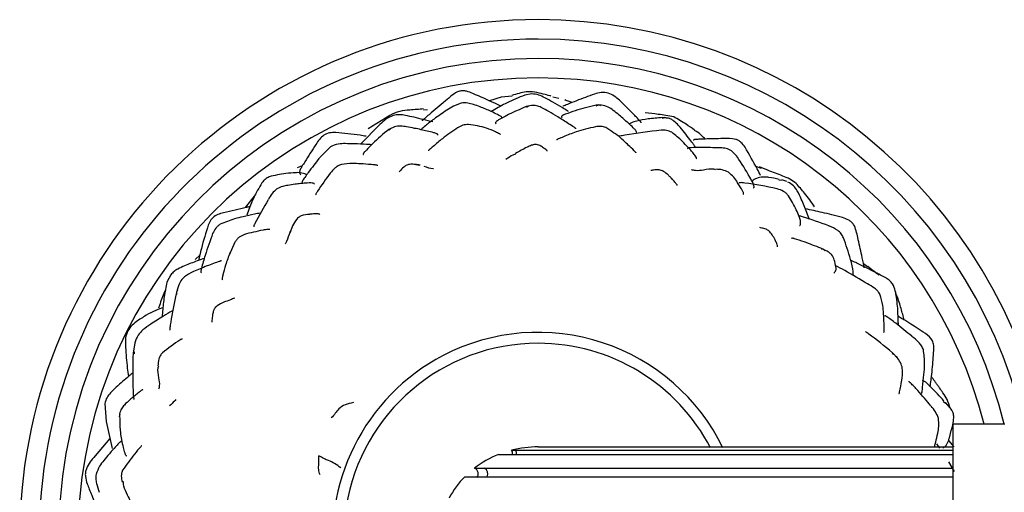
# Model space of a CAD drawing. Units: millimetres. Extents: x 27 to 1850, y 78 to 1983.
# Drawn here: x 1047 to 1123, y 277 to 314 of the extents above; entities that cross this region are included whole.
import ezdxf

# ---------------------------------------------------------------- set-up
doc = ezdxf.new("R2010")
doc.units = ezdxf.units.MM

msp = doc.modelspace()

# ---------------------------------------------------------------- linework, layer by layer
at = {"color": 7, "linetype": 'Continuous', "lineweight": 25}
for p, q in [((1084.527, 307.99), (1083.626, 307.713)), ((1085.37, 308.075), (1084.527, 307.99)), ((1086.89, 308.261), (1086.346, 308.156)), ((1088.983, 307.891), (1088.509, 308.007)), ((1090.001, 307.588), (1089.472, 307.772)), ((1078.854, 307.027), (1078.543, 307.003)), ((1081.446, 307.549), (1080.843, 307.309)), ((1086.858, 307.364), (1086.464, 307.278)), ((1086.486, 307.228), (1086.639, 307.339)), ((1092.263, 307.393), (1091.849, 307.378)), ((1091.862, 307.33), (1092.038, 307.406)), ((1092.23, 307.333), (1092.038, 307.406)), ((1075.929, 306.588), (1074.266, 305.55)), ((1097.379, 306.389), (1096.95, 306.424)), ((1096.956, 306.377), (1097.15, 306.423)), ((1097.369, 306.366), (1097.15, 306.423)), ((1075.179, 305.879), (1073.686, 304.37)), ((1076.291, 305.719), (1075.858, 305.514)), ((1075.899, 305.465), (1076.062, 305.632)), ((1071.361, 304.172), (1070.509, 303.303)), ((1069.188, 302.693), (1068.779, 302.548)), ((1077.937, 302.809), (1078.245, 302.747)), ((1104.609, 302.487), (1104.18, 302.651)), ((1105.166, 302.329), (1104.471, 302.611)), ((1106.566, 301.483), (1106.177, 301.608)), ((1106.162, 301.56), (1105.941, 301.588)), ((1065.582, 300.486), (1064.791, 299.491)), ((1063.988, 296.802), (1063.54, 295.792)), ((1109.545, 296.168), (1109.189, 296.332)), ((1109.228, 296.29), (1109.364, 296.263)), ((1061.31, 295.826), (1060.916, 295.465)), ((1109.531, 296.144), (1109.364, 296.263)), ((1112.799, 294.889), (1112.484, 295.124)), ((1059.046, 294.285), (1058.743, 293.7)), ((1059.543, 293.128), (1059.427, 292.706)), ((1059.569, 293.116), (1059.478, 292.936)), ((1059.478, 292.936), (1059.481, 292.765)), ((1058.172, 291.912), (1058.1, 291.696)), ((1056.256, 289.023), (1056.129, 288.236)), ((1056.225, 288.335), (1056.217, 288.177)), ((1114.697, 288.233), (1114.805, 288.146)), ((1115.131, 287.825), (1114.726, 288.252)), ((1053.943, 284.33), (1054.047, 282.953)), ((1118.664, 284.507), (1118.814, 284.355)), ((1119.174, 284.001), (1118.808, 284.424)), ((1055.111, 283.538), (1055.064, 283.313)), ((1055.09, 283.544), (1055.104, 282.981)), ((1054.047, 282.957), (1054.505, 280.873)), ((1123.382, 282.738), (1119.382, 282.738)), ((1119.382, 282.738), (1119.382, 265.238)), ((1054.339, 281.627), (1053.196, 280.295)), ((1118.367, 280.887), (1118.139, 281.215)), ((1119.473, 280.994), (1119.071, 281.494)), ((1084.327, 280.402), (1084.811, 280.402)), ((1084.811, 280.402), (1119.382, 280.402)), ((1085.328, 280.729), (1085.654, 280.729)), ((1085.654, 280.729), (1119.382, 280.729)), ((1087.382, 280.988), (1087.491, 280.987)), ((1087.491, 280.987), (1119.382, 280.987)), ((1119.516, 279.097), (1119.07, 279.83)), ((1082.474, 279.347), (1083.252, 279.347)), ((1083.252, 279.347), (1119.382, 279.347)), ((1081.727, 278.686), (1082.623, 278.686)), ((1082.623, 278.686), (1119.382, 278.686))]:
    msp.add_line(p, q, dxfattribs=at)
at = {"color": 7, "linetype": 'Continuous', "lineweight": 25, "flags": 128}
msp.add_lwpolyline([(1085.722, 280.402), (1085.719, 280.544), (1085.654, 280.729)], dxfattribs=at)
at = {"color": 7, "linetype": 'Continuous', "lineweight": 25}
for centre, radius, start, end in [((1087.382, 273.988), 40, 90, 348.75815), ((1087.382, 273.988), 40, 11.0653, 90), ((1087.382, 273.988), 38.5, 90, 348.70014), ((1087.382, 273.988), 38.5, 11.20895, 90), ((1087.382, 273.988), 37, 90, 346.32074), ((1087.382, 273.988), 37, 13.67926, 90), ((1087.382, 273.988), 35.5, 90, 345.73075), ((1087.382, 273.988), 35.5, 14.26925, 90), ((1087.382, 273.988), 15.85, 25.87219, 117.53352), ((1087.382, 273.988), 15, 90, 332.57794), ((1087.382, 273.988), 15, 27.45762, 90), ((1087.382, 273.988), 15.85, 117.53352, 334.04385), ((1082.971, 278.906), 0.523, 335.10226, 57.52099)]:
    msp.add_arc(centre, radius, start, end, dxfattribs=at)
for centre, major_axis, start_param, end_param in [((1087.382, 273.988), (7.631, 0), 1.982772, 2.269467), ((1087.382, 273.988), (7.631, 0), 1.570796, 1.843369), ((1084.868, 280.461), (0.545, 0), 6.164831, 6.849379), ((1082.215, 278.907), (0.545, 0), 5.666199, 7.358756), ((1087.382, 273.988), (7.631, 0), 2.405672, 2.692368)]:
    msp.add_ellipse(centre, major_axis=major_axis, ratio=0.917365, start_param=start_param, end_param=end_param, dxfattribs=at)
for points, knots in [([(1082.346, 308.284), (1082.185, 308.351), (1081.94, 308.453), (1081.581, 308.504), (1081.183, 308.452), (1080.727, 308.144), (1080.399, 307.858), (1080.227, 307.707)], [0, 0, 0, 0, 0.217244, 0.33165, 0.449587, 0.710814, 1, 1, 1, 1]), ([(1087.123, 308.395), (1086.902, 308.414), (1086.479, 308.449), (1085.878, 308.28), (1085.538, 308.187), (1085.361, 308.138)], [0, 0, 0, 0, 0.3444974, 0.6580287, 1, 1, 1, 1]), ([(1080.227, 307.707), (1079.803, 307.354), (1079.266, 306.906), (1078.71, 306.427), (1078.553, 306.295), (1078.497, 306.248), (1078.471, 306.226), (1078.455, 306.212), (1078.443, 306.2), (1078.433, 306.189), (1078.43, 306.181), (1078.434, 306.179), (1078.435, 306.178)], [0, 0, 0, 0, 0.671991, 0.852028, 0.906176, 0.925142, 0.940621, 0.947735, 0.954855, 0.970393, 0.989488, 1, 1, 1, 1]), ([(1084.458, 307.332), (1084.318, 307.398), (1083.622, 307.727), (1082.912, 308.037), (1082.345, 308.284)], [0, 0, 0, 0, 0.201598, 1, 1, 1, 1]), ([(1086.346, 308.156), (1085.888, 307.969), (1085.053, 307.626), (1084.209, 307.158), (1083.807, 306.92), (1083.757, 306.891)], [0, 0, 0, 0, 0.514119, 0.939411, 1, 1, 1, 1]), ([(1089.716, 306.89), (1089.686, 306.911), (1089.535, 307.018), (1089.129, 307.254), (1088.563, 307.606), (1087.958, 307.922), (1087.425, 308.195), (1087.074, 308.238), (1086.89, 308.261)], [0, 0, 0, 0, 0.036653, 0.180027, 0.440424, 0.668414, 0.825455, 1, 1, 1, 1]), ([(1088.374, 308.081), (1088.342, 308.09), (1088.168, 308.136), (1087.741, 308.258), (1087.344, 308.346), (1087.123, 308.395)], [0, 0, 0, 0, 0.089656, 0.493418, 1, 1, 1, 1]), ([(1091.73, 308.242), (1091.262, 308.071), (1090.56, 307.814), (1089.751, 307.491), (1089.399, 307.345), (1089.276, 307.294)], [0, 0, 0, 0, 0.567348, 0.849793, 1, 1, 1, 1]), ([(1089.472, 307.772), (1089.475, 307.78), (1089.481, 307.798), (1089.484, 307.802), (1089.48, 307.79), (1089.479, 307.785)], [0, 0, 0, 0, 0.353229, 0.74035, 1, 1, 1, 1]), ([(1093.659, 307.759), (1093.531, 307.873), (1093.272, 308.105), (1092.796, 308.336), (1092.253, 308.394), (1091.905, 308.293), (1091.731, 308.242)], [0, 0, 0, 0, 0.247155, 0.499071, 0.749003, 1, 1, 1, 1]), ([(1095.341, 306.021), (1095.343, 306.023), (1095.345, 306.026), (1095.342, 306.035), (1095.337, 306.045), (1095.329, 306.056), (1095.313, 306.075), (1095.286, 306.107), (1095.078, 306.337), (1094.549, 306.889), (1094.006, 307.419), (1093.658, 307.759)], [0, 0, 0, 0, 0.018865, 0.0282, 0.036638, 0.044605, 0.052602, 0.070513, 0.093399, 0.418887, 1, 1, 1, 1]), ([(1078.535, 307.097), (1078.19, 307.065), (1077.599, 307.01), (1076.675, 306.949), (1076.184, 306.71), (1075.931, 306.587)], [0, 0, 0, 0, 0.405435, 0.693516, 1, 1, 1, 1]), ([(1080.843, 307.309), (1080.508, 307.097), (1080.004, 306.778), (1079.289, 306.264), (1078.777, 305.885), (1078.465, 305.596), (1078.358, 305.496)], [0, 0, 0, 0, 0.388779, 0.583469, 0.856626, 1, 1, 1, 1]), ([(1084.589, 306.372), (1084.589, 306.373), (1084.598, 306.385), (1084.594, 306.418), (1084.564, 306.469), (1084.464, 306.55), (1084.175, 306.7), (1083.659, 306.938), (1083.024, 307.218), (1082.428, 307.425), (1081.94, 307.575), (1081.621, 307.558), (1081.446, 307.549)], [0, 0, 0, 0, 0.0012659, 0.0382567, 0.0721799, 0.1061351, 0.186081, 0.3448838, 0.5900768, 0.7419631, 0.8593516, 1, 1, 1, 1]), ([(1086.464, 307.278), (1085.729, 306.953), (1084.972, 306.619), (1084.263, 306.203), (1084.192, 306.158), (1084.124, 306.103), (1084.094, 306.044), (1084.092, 305.98), (1084.122, 305.963), (1084.137, 305.954)], [0, 0, 0, 0, 0.728239, 0.750941, 0.772909, 0.818472, 0.872413, 0.939015, 1, 1, 1, 1]), ([(1090.301, 305.56), (1090.302, 305.563), (1090.304, 305.57), (1090.275, 305.595), (1090.224, 305.632), (1090.048, 305.745), (1089.587, 306.038), (1088.949, 306.449), (1088.251, 306.878), (1087.714, 307.179), (1087.257, 307.356), (1086.993, 307.361), (1086.858, 307.364)], [0, 0, 0, 0, 0.015863, 0.034961, 0.055506, 0.079397, 0.205656, 0.449986, 0.646141, 0.808924, 0.90217, 1, 1, 1, 1]), ([(1091.849, 307.378), (1091.31, 307.255), (1090.513, 307.073), (1089.706, 306.763), (1089.408, 306.655), (1089.344, 306.63), (1089.291, 306.607), (1089.232, 306.574), (1089.191, 306.528), (1089.182, 306.471), (1089.203, 306.437), (1089.211, 306.424)], [0, 0, 0, 0, 0.5081521, 0.7523497, 0.7759279, 0.797943, 0.8194752, 0.8416877, 0.8920916, 0.9553578, 1, 1, 1, 1]), ([(1094.949, 305.266), (1094.951, 305.267), (1094.963, 305.276), (1094.966, 305.309), (1094.95, 305.369), (1094.88, 305.477), (1094.665, 305.703), (1094.254, 306.075), (1093.727, 306.549), (1093.218, 306.96), (1092.773, 307.269), (1092.443, 307.349), (1092.263, 307.393)], [0, 0, 0, 0, 0.005045, 0.040628, 0.074392, 0.108897, 0.188409, 0.339103, 0.579873, 0.735947, 0.856206, 1, 1, 1, 1]), ([(1076.188, 306.585), (1075.998, 306.498), (1075.617, 306.325), (1075.325, 306.027), (1075.178, 305.878)], [0, 0, 0, 0, 0.497413, 1, 1, 1, 1]), ([(1079.252, 306.084), (1079.012, 306.145), (1078.531, 306.265), (1077.828, 306.447), (1077.218, 306.575), (1076.672, 306.672), (1076.356, 306.615), (1076.188, 306.585)], [0, 0, 0, 0, 0.23584, 0.472863, 0.691267, 0.836526, 1, 1, 1, 1]), ([(1096.95, 306.424), (1096.591, 306.395), (1095.939, 306.344), (1095.08, 306.198), (1094.627, 306.047), (1094.449, 305.959), (1094.404, 305.937)], [0, 0, 0, 0, 0.403192, 0.732502, 0.932691, 1, 1, 1, 1]), ([(1097.847, 306.48), (1097.445, 306.548), (1096.71, 306.673), (1095.976, 306.754), (1095.642, 306.791)], [0, 0, 0, 0, 0.546344, 1, 1, 1, 1]), ([(1099.497, 304.1), (1099.499, 304.117), (1099.503, 304.149), (1099.469, 304.215), (1099.429, 304.281), (1099.313, 304.448), (1099.044, 304.782), (1098.674, 305.28), (1098.269, 305.771), (1097.924, 306.123), (1097.637, 306.312), (1097.466, 306.363), (1097.379, 306.389)], [0, 0, 0, 0, 0.032516, 0.06415, 0.093011, 0.120737, 0.260799, 0.470432, 0.691094, 0.838068, 0.91732, 1, 1, 1, 1]), ([(1099.457, 305.461), (1099.24, 305.613), (1098.718, 305.975), (1098.167, 306.295), (1097.846, 306.481)], [0, 0, 0, 0, 0.417672, 1, 1, 1, 1]), ([(1075.858, 305.514), (1075.428, 305.155), (1074.828, 304.655), (1074.253, 304.038), (1074.044, 303.821), (1073.972, 303.744), (1073.928, 303.694), (1073.898, 303.653), (1073.877, 303.606), (1073.878, 303.567), (1073.908, 303.564), (1073.917, 303.564)], [0, 0, 0, 0, 0.534676, 0.744771, 0.796845, 0.822296, 0.846666, 0.872227, 0.90102, 0.973338, 1, 1, 1, 1]), ([(1079.644, 305.078), (1079.65, 305.086), (1079.663, 305.103), (1079.623, 305.14), (1079.529, 305.191), (1079.244, 305.281), (1078.692, 305.413), (1077.969, 305.576), (1077.294, 305.7), (1076.769, 305.786), (1076.457, 305.742), (1076.291, 305.719)], [0, 0, 0, 0, 0.0353293, 0.0692416, 0.102153, 0.1755062, 0.3210952, 0.5808349, 0.7481986, 0.8656662, 1, 1, 1, 1]), ([(1081.173, 305.639), (1080.771, 305.359), (1080.1, 304.892), (1079.427, 304.325), (1079.074, 304.018), (1078.957, 303.913), (1078.925, 303.88), (1078.913, 303.863), (1078.917, 303.861), (1078.918, 303.86)], [0, 0, 0, 0, 0.4661837, 0.7784023, 0.9061953, 0.9330655, 0.9583353, 0.9847848, 1, 1, 1, 1]), ([(1082.006, 305.898), (1081.858, 305.885), (1081.561, 305.86), (1081.302, 305.713), (1081.173, 305.639)], [0, 0, 0, 0, 0.498678, 1, 1, 1, 1]), ([(1084.472, 305.115), (1084.473, 305.118), (1084.475, 305.122), (1084.462, 305.134), (1084.44, 305.147), (1084.42, 305.158), (1084.312, 305.213), (1083.964, 305.383), (1083.21, 305.706), (1082.479, 305.822), (1082.006, 305.898)], [0, 0, 0, 0, 0.02223, 0.045216, 0.055423, 0.065525, 0.076164, 0.195547, 0.479513, 1, 1, 1, 1]), ([(1091.816, 305.716), (1091.3, 305.593), (1090.424, 305.386), (1089.528, 305.019), (1089.032, 304.815), (1088.868, 304.739), (1088.824, 304.714), (1088.807, 304.701), (1088.81, 304.698), (1088.811, 304.698)], [0, 0, 0, 0, 0.459702, 0.779527, 0.911007, 0.937406, 0.961785, 0.987447, 1, 1, 1, 1]), ([(1092.607, 305.652), (1092.479, 305.689), (1092.221, 305.763), (1091.952, 305.731), (1091.816, 305.716)], [0, 0, 0, 0, 0.496862, 1, 1, 1, 1]), ([(1094.912, 303.716), (1094.914, 303.715), (1094.923, 303.712), (1094.913, 303.728), (1094.896, 303.75), (1094.776, 303.881), (1094.343, 304.285), (1093.701, 304.95), (1093.012, 305.392), (1092.607, 305.652)], [0, 0, 0, 0, 0.006564, 0.034476, 0.047216, 0.059957, 0.257906, 0.564087, 1, 1, 1, 1]), ([(1096.869, 305.446), (1095.937, 305.336), (1094.871, 305.211), (1093.796, 305.011), (1093.657, 304.983), (1093.632, 304.976), (1093.613, 304.97), (1093.6, 304.963), (1093.601, 304.959), (1093.602, 304.957)], [0, 0, 0, 0, 0.824748, 0.9436191, 0.9543578, 0.9644152, 0.974314, 0.9846006, 1, 1, 1, 1]), ([(1097.688, 305.29), (1097.558, 305.345), (1097.296, 305.455), (1097.012, 305.449), (1096.869, 305.446)], [0, 0, 0, 0, 0.4950128, 1, 1, 1, 1]), ([(1100.292, 304.77), (1100.244, 304.811), (1100.034, 304.99), (1099.778, 305.253), (1099.52, 305.392), (1099.441, 305.435)], [0, 0, 0, 0, 0.169069, 0.745501, 1, 1, 1, 1]), ([(1071.764, 305.269), (1071.605, 305.269), (1071.289, 305.267), (1070.836, 305.088), (1070.502, 304.743), (1070.323, 304.484), (1070.233, 304.354)], [0, 0, 0, 0, 0.251417, 0.496608, 0.746765, 1, 1, 1, 1]), ([(1074.111, 304.982), (1073.956, 305.007), (1073.181, 305.133), (1072.394, 305.209), (1071.764, 305.269)], [0, 0, 0, 0, 0.199493, 1, 1, 1, 1]), ([(1099.579, 303.235), (1099.59, 303.245), (1099.608, 303.262), (1099.598, 303.316), (1099.547, 303.428), (1099.379, 303.641), (1099.171, 303.881), (1098.872, 304.199), (1098.431, 304.706), (1097.974, 305.065), (1097.688, 305.29)], [0, 0, 0, 0, 0.05656, 0.093232, 0.128823, 0.268823, 0.37688, 0.471109, 0.66937, 1, 1, 1, 1]), ([(1101.664, 304.8), (1101.188, 304.793), (1100.563, 304.785), (1099.885, 304.754), (1099.658, 304.742), (1099.561, 304.735), (1099.503, 304.73), (1099.455, 304.725), (1099.418, 304.717), (1099.392, 304.706), (1099.369, 304.687), (1099.381, 304.663), (1099.39, 304.648)], [0, 0, 0, 0, 0.558867, 0.735529, 0.799264, 0.825088, 0.847862, 0.869118, 0.890726, 0.914494, 0.94184, 1, 1, 1, 1]), ([(1103.346, 304.132), (1103.25, 304.266), (1103.108, 304.466), (1102.846, 304.657), (1102.398, 304.841), (1101.99, 304.818), (1101.662, 304.8)], [0, 0, 0, 0, 0.254588, 0.376713, 0.498217, 1, 1, 1, 1]), ([(1070.233, 304.354), (1069.946, 303.903), (1069.584, 303.334), (1069.207, 302.728), (1069.085, 302.521), (1069.022, 302.398), (1068.983, 302.283), (1068.979, 302.17), (1069.003, 302.054), (1069.05, 302.026), (1069.072, 302.013)], [0, 0, 0, 0, 0.518833, 0.653307, 0.700423, 0.747012, 0.799211, 0.861923, 0.936301, 1, 1, 1, 1]), ([(1074.533, 304.329), (1074.401, 304.335), (1073.961, 304.356), (1073.276, 304.396), (1072.558, 304.414), (1071.923, 304.409), (1071.558, 304.256), (1071.361, 304.172)], [0, 0, 0, 0, 0.124029, 0.415345, 0.633153, 0.80102, 1, 1, 1, 1]), ([(1088.075, 303.831), (1088.085, 303.838), (1088.097, 303.846), (1088.068, 303.881), (1088.049, 303.897), (1087.957, 303.965), (1087.715, 304.128), (1087.597, 304.235), (1087.359, 304.334), (1087.118, 304.353), (1086.839, 304.281), (1086.334, 304.046), (1085.936, 303.821), (1085.645, 303.656)], [0, 0, 0, 0, 0.094646, 0.11495, 0.131287, 0.138426, 0.248779, 0.397411, 0.461849, 0.523097, 0.603659, 0.710811, 1, 1, 1, 1]), ([(1101.204, 304.091), (1100.734, 304.103), (1100.023, 304.121), (1099.208, 304.101), (1098.982, 304.078), (1098.935, 304.067), (1098.905, 304.049), (1098.916, 304.025), (1098.921, 304.015)], [0, 0, 0, 0, 0.565557, 0.856329, 0.879266, 0.903027, 0.958232, 1, 1, 1, 1]), ([(1102.753, 303.376), (1102.663, 303.491), (1102.481, 303.725), (1102.114, 303.997), (1101.662, 304.084), (1101.361, 304.089), (1101.209, 304.091)], [0, 0, 0, 0, 0.243123, 0.490586, 0.742626, 1, 1, 1, 1]), ([(1104.547, 301.951), (1104.462, 302.121), (1104.089, 302.86), (1103.67, 303.578), (1103.346, 304.132)], [0, 0, 0, 0, 0.229964, 1, 1, 1, 1]), ([(1070.5, 303.291), (1070.211, 302.922), (1069.828, 302.432), (1069.437, 301.887), (1069.307, 301.696), (1069.251, 301.612), (1069.218, 301.561), (1069.193, 301.518), (1069.171, 301.467), (1069.166, 301.417), (1069.197, 301.406), (1069.214, 301.4)], [0, 0, 0, 0, 0.52294, 0.693564, 0.757011, 0.783992, 0.809575, 0.835143, 0.862103, 0.924591, 1, 1, 1, 1]), ([(1085.653, 303.611), (1085.582, 303.586), (1085.34, 303.498), (1085.082, 303.32), (1084.899, 303.194)], [0, 0, 0, 0, 0.292619, 1, 1, 1, 1]), ([(1104.009, 300.996), (1104.02, 301), (1104.051, 301.012), (1104.044, 301.105), (1104.016, 301.215), (1103.926, 301.432), (1103.508, 302.216), (1103.081, 302.872), (1102.753, 303.376)], [0, 0, 0, 0, 0.035215, 0.099127, 0.158853, 0.213077, 0.396076, 1, 1, 1, 1]), ([(1072.201, 302.798), (1072.113, 302.768), (1071.938, 302.706), (1071.636, 302.481), (1071.46, 302.267), (1071.342, 302.123)], [0, 0, 0, 0, 0.248427, 0.493833, 1, 1, 1, 1]), ([(1075.002, 302.723), (1075.003, 302.724), (1075.006, 302.727), (1074.996, 302.731), (1074.963, 302.741), (1074.869, 302.755), (1074.712, 302.771), (1074.304, 302.814), (1073.755, 302.851), (1072.979, 302.896), (1072.49, 302.834), (1072.201, 302.798)], [0, 0, 0, 0, 0.0100215, 0.0225947, 0.0349775, 0.0872809, 0.1465979, 0.2169055, 0.5099769, 0.7103077, 1, 1, 1, 1]), ([(1078.281, 302.752), (1078.151, 302.771), (1077.898, 302.808), (1077.546, 302.836), (1077.234, 302.76), (1076.926, 302.531), (1076.747, 302.335), (1076.658, 302.228), (1076.666, 302.226), (1076.668, 302.226)], [0, 0, 0, 0, 0.140103, 0.2740928, 0.4058981, 0.5396946, 0.8120397, 0.9447339, 1, 1, 1, 1]), ([(1078.576, 302.682), (1078.809, 302.59), (1079.049, 302.495), (1079.298, 302.5), (1079.305, 302.5)], [0, 0, 0, 0, 0.970598, 1, 1, 1, 1]), ([(1097.328, 302.066), (1097.21, 302.16), (1096.991, 302.333), (1096.649, 302.401), (1096.376, 302.381), (1096.187, 302.35), (1096.061, 302.326), (1096.097, 302.336), (1096.077, 302.332), (1096.073, 302.331)], [0, 0, 0, 0, 0.166936, 0.309299, 0.432878, 0.540858, 0.64153, 0.937322, 1, 1, 1, 1]), ([(1101.072, 302.392), (1101.028, 302.406), (1100.76, 302.49), (1100.21, 302.366), (1099.624, 302.295), (1099.32, 302.361), (1099.222, 302.382)], [0, 0, 0, 0, 0.082768, 0.507802, 0.84168, 1, 1, 1, 1]), ([(1102.068, 302.202), (1101.912, 302.271), (1101.596, 302.411), (1101.255, 302.425), (1101.083, 302.432)], [0, 0, 0, 0, 0.494006, 1, 1, 1, 1]), ([(1066.622, 301.849), (1066.515, 301.79), (1066.301, 301.672), (1066.149, 301.481), (1066.072, 301.385)], [0, 0, 0, 0, 0.4970905, 1, 1, 1, 1]), ([(1069.546, 302.002), (1069.524, 302.014), (1069.403, 302.08), (1069.139, 302.156), (1068.855, 302.173), (1068.496, 302.159), (1067.713, 302.108), (1067.05, 301.951), (1066.622, 301.849)], [0, 0, 0, 0, 0.043279, 0.237693, 0.314193, 0.378371, 0.597922, 1, 1, 1, 1]), ([(1071.342, 302.123), (1071.002, 301.665), (1070.636, 301.17), (1070.293, 300.641), (1070.247, 300.557), (1070.23, 300.503), (1070.23, 300.462), (1070.251, 300.471), (1070.261, 300.476)], [0, 0, 0, 0, 0.686633, 0.74049, 0.793257, 0.852904, 0.924951, 1, 1, 1, 1]), ([(1098.121, 301.187), (1098.11, 301.208), (1098.088, 301.246), (1097.942, 301.426), (1097.735, 301.662), (1097.525, 301.888), (1097.395, 302.006), (1097.328, 302.067)], [0, 0, 0, 0, 0.269916, 0.50255, 0.734886, 0.862324, 1, 1, 1, 1]), ([(1103.208, 300.517), (1103.213, 300.517), (1103.238, 300.512), (1103.244, 300.558), (1103.205, 300.664), (1103.072, 300.92), (1102.815, 301.331), (1102.494, 301.84), (1102.214, 302.078), (1102.068, 302.202)], [0, 0, 0, 0, 0.031312, 0.178213, 0.23585, 0.290794, 0.581783, 0.781183, 1, 1, 1, 1]), ([(1105.97, 301.642), (1105.708, 301.705), (1105.333, 301.797), (1104.865, 301.834), (1104.574, 301.815), (1104.331, 301.765), (1104.051, 301.655), (1103.939, 301.547), (1103.859, 301.471)], [0, 0, 0, 0, 0.260393, 0.373481, 0.48245, 0.593698, 0.713971, 1, 1, 1, 1]), ([(1107.286, 301.342), (1107.126, 301.46), (1106.805, 301.697), (1106.063, 301.986), (1105.5, 302.2), (1105.121, 302.345)], [0, 0, 0, 0, 0.24454, 0.491736, 1, 1, 1, 1]), ([(1066.072, 301.385), (1065.848, 301.004), (1065.482, 300.384), (1065.151, 299.527), (1064.977, 299.084), (1064.904, 298.897)], [0, 0, 0, 0, 0.4792035, 0.780144, 1, 1, 1, 1]), ([(1067.234, 300.921), (1067.102, 300.805), (1066.835, 300.57), (1066.66, 300.26), (1066.571, 300.103)], [0, 0, 0, 0, 0.493694, 1, 1, 1, 1]), ([(1070.117, 301.27), (1070.119, 301.277), (1070.125, 301.296), (1070.094, 301.324), (1070.043, 301.35), (1069.857, 301.386), (1069.502, 301.369), (1069.045, 301.324), (1068.578, 301.263), (1068.119, 301.204), (1067.641, 301.116), (1067.378, 300.99), (1067.234, 300.921)], [0, 0, 0, 0, 0.024908, 0.065495, 0.104094, 0.142577, 0.331509, 0.451604, 0.57393, 0.738927, 0.857122, 1, 1, 1, 1]), ([(1105.8, 300.924), (1104.982, 301.097), (1104.092, 301.285), (1103.131, 301.395), (1102.996, 301.4), (1102.933, 301.393), (1102.902, 301.383), (1102.904, 301.371), (1102.905, 301.365)], [0, 0, 0, 0, 0.790652, 0.860241, 0.917603, 0.944353, 0.971569, 1, 1, 1, 1]), ([(1106.688, 300.388), (1106.633, 300.453), (1106.523, 300.583), (1106.24, 300.783), (1105.994, 300.863), (1105.829, 300.916)], [0, 0, 0, 0, 0.247412, 0.496781, 1, 1, 1, 1]), ([(1108.308, 298.554), (1108.245, 298.73), (1108.058, 299.249), (1107.739, 299.988), (1107.43, 300.706), (1107.097, 301.209), (1106.805, 301.363), (1106.646, 301.446)], [0, 0, 0, 0, 0.16479, 0.485536, 0.692692, 0.833738, 1, 1, 1, 1]), ([(1108.713, 299.537), (1108.463, 299.891), (1108.021, 300.517), (1107.508, 301.092), (1107.286, 301.342)], [0, 0, 0, 0, 0.566614, 1, 1, 1, 1]), ([(1066.555, 300.076), (1066.199, 299.473), (1065.828, 298.844), (1065.5, 298.175), (1065.47, 298.11), (1065.449, 298.058), (1065.435, 298.004), (1065.446, 297.992), (1065.453, 297.983)], [0, 0, 0, 0, 0.813875, 0.84774, 0.877927, 0.90621, 0.93478, 1, 1, 1, 1]), ([(1107.542, 298.079), (1107.554, 298.078), (1107.598, 298.074), (1107.627, 298.166), (1107.635, 298.358), (1107.604, 298.565), (1107.485, 298.88), (1107.212, 299.524), (1106.902, 300.035), (1106.688, 300.388)], [0, 0, 0, 0, 0.0320741, 0.1235368, 0.2153309, 0.3694221, 0.4314602, 0.6066565, 1, 1, 1, 1]), ([(1065.13, 299.54), (1065.045, 299.522), (1064.378, 299.38), (1063.706, 299.216), (1063.119, 299.073)], [0, 0, 0, 0, 0.126039, 1, 1, 1, 1]), ([(1110.876, 298.698), (1110.602, 298.771), (1110.083, 298.911), (1109.111, 299.137), (1108.425, 299.284), (1107.991, 299.378)], [0, 0, 0, 0, 0.29178, 0.551947, 1, 1, 1, 1]), ([(1063.119, 299.073), (1062.963, 299.032), (1062.66, 298.951), (1062.25, 298.715), (1061.995, 298.33), (1061.906, 298.053), (1061.861, 297.913)], [0, 0, 0, 0, 0.262225, 0.511434, 0.754805, 1, 1, 1, 1]), ([(1065.958, 299.046), (1065.802, 299.02), (1065.365, 298.945), (1064.687, 298.779), (1063.798, 298.579), (1063.22, 298.336), (1062.852, 298.182)], [0, 0, 0, 0, 0.1528627, 0.4273636, 0.636505, 1, 1, 1, 1]), ([(1069.767, 298.948), (1069.536, 298.929), (1069.227, 298.905), (1068.895, 298.729), (1068.521, 298.324), (1068.353, 297.874), (1068.206, 297.481)], [0, 0, 0, 0, 0.296405, 0.394836, 0.472332, 1, 1, 1, 1]), ([(1070.533, 298.943), (1070.522, 298.954), (1070.502, 298.975), (1070.371, 298.99), (1070.202, 298.987), (1069.991, 298.977), (1069.791, 298.956), (1069.655, 298.941)], [0, 0, 0, 0, 0.309328, 0.550584, 0.658352, 0.765677, 1, 1, 1, 1]), ([(1109.799, 298.059), (1109.113, 298.313), (1108.327, 298.604), (1107.592, 298.812), (1107.498, 298.838)], [0, 0, 0, 0, 0.871157, 1, 1, 1, 1]), ([(1112.045, 297.158), (1112.006, 297.334), (1111.93, 297.681), (1111.782, 298.104), (1111.557, 298.367), (1111.276, 298.56), (1111.037, 298.643), (1110.876, 298.698)], [0, 0, 0, 0, 0.259095, 0.510026, 0.630195, 0.75172, 1, 1, 1, 1]), ([(1061.861, 297.913), (1061.678, 297.305), (1061.428, 296.474), (1061.236, 295.619), (1061.185, 295.39)], [0, 0, 0, 0, 0.7324806, 1, 1, 1, 1]), ([(1062.852, 298.182), (1062.788, 298.138), (1062.659, 298.052), (1062.446, 297.817), (1062.341, 297.605), (1062.271, 297.462)], [0, 0, 0, 0, 0.247511, 0.495412, 1, 1, 1, 1]), ([(1105.438, 297.376), (1105.362, 297.478), (1105.223, 297.665), (1104.919, 297.836), (1104.61, 297.895), (1104.467, 297.928), (1104.485, 297.926), (1104.49, 297.926)], [0, 0, 0, 0, 0.205355, 0.377026, 0.654727, 0.914105, 1, 1, 1, 1]), ([(1110.94, 297.137), (1110.885, 297.244), (1110.773, 297.46), (1110.408, 297.82), (1110.043, 297.963), (1109.798, 298.06)], [0, 0, 0, 0, 0.244064, 0.490868, 1, 1, 1, 1]), ([(1062.271, 297.463), (1062.07, 296.908), (1061.751, 296.026), (1061.482, 295.066), (1061.381, 294.676), (1061.364, 294.592), (1061.357, 294.527), (1061.363, 294.462), (1061.389, 294.449), (1061.407, 294.441)], [0, 0, 0, 0, 0.515398, 0.819272, 0.850827, 0.879197, 0.906547, 0.935153, 1, 1, 1, 1]), ([(1066.681, 297.77), (1066.681, 297.773), (1066.682, 297.78), (1066.661, 297.788), (1066.611, 297.791), (1066.448, 297.775), (1066.037, 297.709), (1065.437, 297.574), (1064.797, 297.443), (1064.364, 297.237), (1064.127, 297.018), (1064.035, 296.875), (1063.988, 296.802)], [0, 0, 0, 0, 0.012574, 0.041773, 0.069244, 0.098371, 0.226864, 0.474926, 0.701325, 0.842289, 0.918437, 1, 1, 1, 1]), ([(1068.313, 297.704), (1068.261, 297.599), (1068.103, 297.283), (1068.006, 296.903), (1067.876, 296.678), (1067.873, 296.674)], [0, 0, 0, 0, 0.325536, 0.986904, 1, 1, 1, 1]), ([(1105.854, 296.447), (1105.856, 296.468), (1105.86, 296.505), (1105.815, 296.65), (1105.737, 296.829), (1105.661, 296.991), (1105.563, 297.18), (1105.481, 297.309), (1105.438, 297.376)], [0, 0, 0, 0, 0.2961789, 0.5333972, 0.6432096, 0.7552998, 0.873801, 1, 1, 1, 1]), ([(1109.189, 296.332), (1108.77, 296.5), (1108.111, 296.764), (1107.372, 296.998), (1107.103, 297.084), (1107.039, 297.103), (1106.952, 297.121), (1106.945, 297.105), (1106.94, 297.094)], [0, 0, 0, 0, 0.501068, 0.787247, 0.810583, 0.83376, 0.883557, 1, 1, 1, 1]), ([(1111.666, 294.267), (1111.673, 294.27), (1111.685, 294.275), (1111.698, 294.32), (1111.704, 294.395), (1111.665, 294.75), (1111.439, 295.744), (1111.136, 296.591), (1110.94, 297.137)], [0, 0, 0, 0, 0.024737, 0.04826, 0.094308, 0.143466, 0.448666, 1, 1, 1, 1]), ([(1112.543, 294.811), (1112.534, 294.861), (1112.477, 295.192), (1112.313, 295.965), (1112.148, 296.701), (1112.045, 297.158)], [0, 0, 0, 0, 0.063558, 0.416899, 1, 1, 1, 1]), ([(1061.676, 295.549), (1061.475, 295.487), (1060.957, 295.326), (1060.245, 295.028), (1059.64, 294.773), (1059.278, 294.538), (1059.125, 294.371), (1059.046, 294.285)], [0, 0, 0, 0, 0.219613, 0.566203, 0.763405, 0.877494, 1, 1, 1, 1]), ([(1063.608, 295.995), (1063.491, 295.676), (1063.283, 295.112), (1063.1, 294.455), (1063.029, 294.148), (1063.001, 293.999), (1062.994, 293.874), (1063.02, 293.901), (1063.036, 293.916)], [0, 0, 0, 0, 0.337147, 0.596919, 0.651019, 0.705965, 0.832802, 1, 1, 1, 1]), ([(1110.199, 294.412), (1110.26, 294.472), (1110.338, 294.55), (1110.374, 294.713), (1110.369, 294.816), (1110.335, 295.015), (1110.247, 295.429), (1110.079, 295.813), (1109.813, 296.036), (1109.638, 296.122), (1109.545, 296.168)], [0, 0, 0, 0, 0.3630878, 0.4672738, 0.5045992, 0.5350787, 0.6922305, 0.8271373, 0.9078972, 1, 1, 1, 1]), ([(1062.944, 295.357), (1062.944, 295.358), (1062.943, 295.362), (1062.926, 295.361), (1062.873, 295.344), (1062.55, 295.232), (1061.79, 294.951), (1060.867, 294.575), (1060.108, 294.203), (1059.707, 293.687), (1059.601, 293.325), (1059.543, 293.128)], [0, 0, 0, 0, 0.005996, 0.016406, 0.036654, 0.060497, 0.287506, 0.53638, 0.719634, 0.847419, 1, 1, 1, 1]), ([(1112.783, 293.591), (1112.215, 293.938), (1111.432, 294.418), (1110.557, 294.856), (1110.338, 294.976), (1110.336, 294.977)], [0, 0, 0, 0, 0.723234, 0.998471, 1, 1, 1, 1]), ([(1113.649, 294.342), (1113.26, 294.54), (1112.609, 294.872), (1111.888, 295.224), (1111.564, 295.362), (1111.505, 295.388)], [0, 0, 0, 0, 0.548468, 0.916729, 1, 1, 1, 1]), ([(1113.663, 294.254), (1113.587, 294.315), (1113.302, 294.543), (1113.021, 294.756), (1112.816, 294.912)], [0, 0, 0, 0, 0.266544, 1, 1, 1, 1]), ([(1114.734, 293.573), (1114.668, 293.659), (1114.533, 293.834), (1114.161, 294.089), (1113.859, 294.238), (1113.657, 294.338)], [0, 0, 0, 0, 0.241891, 0.494079, 1, 1, 1, 1]), ([(1058.743, 293.701), (1058.664, 293.337), (1058.543, 292.777), (1058.467, 292.029), (1058.41, 291.523), (1058.381, 291.192), (1058.364, 291.037), (1058.362, 291.014)], [0, 0, 0, 0, 0.411472, 0.632711, 0.828847, 0.974127, 1, 1, 1, 1]), ([(1113.754, 292.774), (1113.7, 292.861), (1113.589, 293.038), (1113.262, 293.315), (1112.983, 293.475), (1112.796, 293.583)], [0, 0, 0, 0, 0.240085, 0.491752, 1, 1, 1, 1]), ([(1115.185, 290.364), (1115.18, 290.462), (1115.153, 290.954), (1115.14, 291.69), (1115.043, 292.483), (1114.954, 293.074), (1114.811, 293.399), (1114.734, 293.573)], [0, 0, 0, 0, 0.090967, 0.453692, 0.671368, 0.824271, 1, 1, 1, 1]), ([(1058.625, 293.086), (1058.603, 293.042), (1058.411, 292.666), (1058.285, 292.269), (1058.174, 291.918)], [0, 0, 0, 0, 0.117564, 1, 1, 1, 1]), ([(1059.427, 292.707), (1059.283, 292.017), (1059.123, 291.25), (1059.006, 290.429), (1058.982, 290.279), (1058.969, 290.18), (1058.962, 290.102), (1058.964, 290.048), (1058.974, 290.018), (1058.987, 290.015), (1058.993, 290.013)], [0, 0, 0, 0, 0.719479, 0.79968, 0.839077, 0.872627, 0.902431, 0.932053, 0.965119, 1, 1, 1, 1]), ([(1063.971, 292.479), (1063.859, 292.434), (1063.571, 292.318), (1063.306, 292.226), (1063.144, 292.169)], [0, 0, 0, 0, 0.388728, 1, 1, 1, 1]), ([(1114.038, 289.839), (1114.041, 289.839), (1114.051, 289.837), (1114.064, 289.855), (1114.078, 289.923), (1114.084, 290.05), (1114.086, 290.49), (1114.042, 291.141), (1113.999, 292.002), (1113.844, 292.49), (1113.754, 292.774)], [0, 0, 0, 0, 0.008952, 0.036255, 0.06229, 0.118806, 0.185214, 0.521368, 0.72185, 1, 1, 1, 1]), ([(1115.629, 290.779), (1115.609, 290.852), (1115.506, 291.231), (1115.362, 291.788), (1115.16, 292.423), (1115.028, 292.744), (1114.966, 292.897)], [0, 0, 0, 0, 0.101339, 0.530087, 0.775336, 1, 1, 1, 1]), ([(1058.482, 291.742), (1058.284, 291.678), (1057.832, 291.53), (1057.107, 291.149), (1056.622, 290.822), (1056.369, 290.65)], [0, 0, 0, 0, 0.271438, 0.618312, 1, 1, 1, 1]), ([(1063.176, 292.184), (1062.981, 292.096), (1062.723, 291.98), (1062.482, 291.765), (1062.399, 291.642), (1062.308, 291.444), (1062.256, 291.135), (1062.222, 290.823), (1062.199, 290.661), (1062.196, 290.62), (1062.198, 290.627), (1062.198, 290.627)], [0, 0, 0, 0, 0.221054, 0.29187, 0.340421, 0.378902, 0.531258, 0.790933, 0.901296, 0.999674, 1, 1, 1, 1]), ([(1059.205, 291.528), (1059.18, 291.513), (1058.95, 291.378), (1058.359, 291.011), (1057.593, 290.553), (1056.922, 290.073), (1056.464, 289.602), (1056.33, 289.228), (1056.256, 289.023)], [0, 0, 0, 0, 0.023141, 0.20877, 0.491157, 0.678367, 0.823414, 1, 1, 1, 1]), ([(1116.207, 289.534), (1115.805, 289.869), (1115.186, 290.385), (1114.473, 290.914), (1114.232, 291.08), (1114.193, 291.104), (1114.164, 291.116), (1114.136, 291.121), (1114.133, 291.098), (1114.131, 291.084)], [0, 0, 0, 0, 0.554567, 0.853951, 0.876682, 0.899416, 0.923998, 0.951915, 1, 1, 1, 1]), ([(1117.094, 289.843), (1116.463, 290.266), (1115.818, 290.697), (1115.163, 291.075), (1115.149, 291.083)], [0, 0, 0, 0, 0.979064, 1, 1, 1, 1]), ([(1056.369, 290.65), (1056.226, 290.537), (1055.938, 290.309), (1055.63, 289.83), (1055.517, 289.257), (1055.537, 288.87), (1055.548, 288.676)], [0, 0, 0, 0, 0.246231, 0.495896, 0.747462, 1, 1, 1, 1]), ([(1114.726, 288.252), (1114.096, 288.773), (1113.418, 289.332), (1112.78, 289.795), (1112.691, 289.852), (1112.645, 289.876), (1112.644, 289.869), (1112.643, 289.867)], [0, 0, 0, 0, 0.805548, 0.864991, 0.918183, 0.970001, 1, 1, 1, 1]), ([(1117.11, 288.493), (1117.068, 288.594), (1116.982, 288.803), (1116.678, 289.154), (1116.405, 289.374), (1116.222, 289.521)], [0, 0, 0, 0, 0.2379142, 0.4882326, 1, 1, 1, 1]), ([(1117.917, 288.623), (1117.91, 288.753), (1117.897, 289.01), (1117.648, 289.485), (1117.316, 289.7), (1117.091, 289.845)], [0, 0, 0, 0, 0.247487, 0.490889, 1, 1, 1, 1]), ([(1055.547, 288.677), (1055.584, 288.142), (1055.635, 287.39), (1055.742, 286.64), (1055.772, 286.423)], [0, 0, 0, 0, 0.710717, 1, 1, 1, 1]), ([(1059.936, 289.311), (1059.936, 289.313), (1059.934, 289.324), (1059.914, 289.326), (1059.876, 289.313), (1059.841, 289.296), (1059.797, 289.271), (1059.312, 288.967), (1058.845, 288.602), (1058.395, 288.251)], [0, 0, 0, 0, 0.009788, 0.074119, 0.102222, 0.129554, 0.157906, 0.188914, 1, 1, 1, 1]), ([(1056.13, 288.237), (1056.108, 287.264), (1056.083, 286.182), (1056.147, 285.026), (1056.164, 284.814), (1056.183, 284.705), (1056.2, 284.658), (1056.216, 284.638), (1056.224, 284.643), (1056.225, 284.644)], [0, 0, 0, 0, 0.7706434, 0.8559808, 0.919793, 0.9458976, 0.9705777, 0.9965734, 1, 1, 1, 1]), ([(1058.395, 288.251), (1058.334, 288.18), (1058.214, 288.038), (1058.075, 287.692), (1058.058, 287.421), (1058.046, 287.239)], [0, 0, 0, 0, 0.253212, 0.499168, 1, 1, 1, 1]), ([(1115.128, 287.824), (1115.126, 287.83), (1115.104, 287.899), (1115.051, 287.946), (1115.003, 287.988)], [0, 0, 0, 0, 0.090232, 1, 1, 1, 1]), ([(1116.934, 285.13), (1116.935, 285.13), (1116.946, 285.126), (1116.967, 285.14), (1116.992, 285.181), (1117.028, 285.32), (1117.06, 285.762), (1117.135, 286.531), (1117.24, 287.494), (1117.157, 288.134), (1117.11, 288.493)], [0, 0, 0, 0, 0.002564, 0.032722, 0.061162, 0.090208, 0.197929, 0.474634, 0.705883, 1, 1, 1, 1]), ([(1117.632, 285.626), (1117.632, 285.631), (1117.647, 285.709), (1117.682, 285.979), (1117.736, 286.482), (1117.845, 287.398), (1117.888, 288.135), (1117.917, 288.621)], [0, 0, 0, 0, 0.004985, 0.08313, 0.263588, 0.515324, 1, 1, 1, 1]), ([(1058.097, 287.231), (1058.079, 287.186), (1057.968, 286.918), (1058.1, 286.384), (1058.192, 285.823), (1058.125, 285.53), (1058.104, 285.442)], [0, 0, 0, 0, 0.084773, 0.515666, 0.854248, 1, 1, 1, 1]), ([(1115.218, 285.108), (1115.221, 285.106), (1115.227, 285.102), (1115.247, 285.14), (1115.328, 285.458), (1115.441, 286.062), (1115.53, 286.815), (1115.419, 287.413), (1115.229, 287.684), (1115.131, 287.825)], [0, 0, 0, 0, 0.020239, 0.037422, 0.09684, 0.420193, 0.686885, 0.837637, 1, 1, 1, 1]), ([(1056.131, 286.727), (1056.028, 286.64), (1055.593, 286.273), (1054.993, 285.76), (1054.414, 285.205), (1054.078, 284.79), (1053.991, 284.494), (1053.943, 284.33)], [0, 0, 0, 0, 0.120215, 0.508801, 0.700401, 0.833971, 1, 1, 1, 1]), ([(1119.171, 283.971), (1119.104, 284.202), (1118.98, 284.63), (1118.642, 285.123), (1118.396, 285.493), (1118.208, 285.759), (1118.015, 286.021), (1117.85, 286.23), (1117.746, 286.378), (1117.728, 286.404)], [0, 0, 0, 0, 0.252608, 0.467637, 0.626029, 0.721045, 0.809733, 0.96691, 1, 1, 1, 1]), ([(1117.687, 284.161), (1117.362, 284.549), (1116.864, 285.145), (1116.271, 285.774), (1116.069, 285.969), (1116.022, 286.011), (1115.968, 286.045), (1115.956, 286.021), (1115.949, 286.006)], [0, 0, 0, 0, 0.532568, 0.816554, 0.838908, 0.861531, 0.91278, 1, 1, 1, 1]), ([(1118.697, 284.526), (1118.363, 284.896), (1117.961, 285.341), (1117.433, 285.848), (1117.238, 286.024), (1117.109, 286.096), (1117.046, 286.13)], [0, 0, 0, 0, 0.625737, 0.7509, 0.878558, 1, 1, 1, 1]), ([(1056.89, 285.376), (1056.885, 285.384), (1056.878, 285.4), (1056.841, 285.388), (1056.795, 285.361), (1056.685, 285.28), (1056.37, 285.023), (1055.936, 284.684), (1055.5, 284.283), (1055.2, 283.931), (1055.128, 283.677), (1055.09, 283.544)], [0, 0, 0, 0, 0.039594, 0.068328, 0.095604, 0.124715, 0.229622, 0.52135, 0.726518, 0.85614, 1, 1, 1, 1]), ([(1059.423, 284.64), (1059.387, 284.601), (1059.23, 284.434), (1059.074, 284.278), (1058.953, 284.158)], [0, 0, 0, 0, 0.228424, 1, 1, 1, 1]), ([(1073.125, 284.408), (1072.916, 284.367), (1072.503, 284.288), (1071.982, 283.948), (1071.748, 283.586), (1071.535, 283.352), (1071.426, 283.234)], [0, 0, 0, 0, 0.280244, 0.551309, 0.771927, 1, 1, 1, 1]), ([(1118.266, 283.204), (1118.196, 283.371), (1118.054, 283.71), (1117.821, 283.996), (1117.703, 284.142)], [0, 0, 0, 0, 0.492559, 1, 1, 1, 1]), ([(1118.599, 280.955), (1118.603, 280.953), (1118.641, 280.93), (1118.751, 280.977), (1118.89, 281.14), (1118.999, 281.345), (1119.077, 281.566), (1119.202, 282.01), (1119.35, 282.581), (1119.471, 283.19), (1119.42, 283.657), (1119.26, 283.881), (1119.174, 284.001)], [0, 0, 0, 0, 0.00959, 0.091204, 0.177125, 0.258491, 0.32985, 0.395103, 0.638186, 0.786626, 0.885131, 1, 1, 1, 1]), ([(1055.104, 282.981), (1055.113, 282.677), (1055.127, 282.196), (1055.233, 281.515), (1055.348, 281.002), (1055.449, 280.625), (1055.515, 280.442), (1055.547, 280.373), (1055.576, 280.327), (1055.602, 280.298), (1055.614, 280.306), (1055.62, 280.31)], [0, 0, 0, 0, 0.296601, 0.469969, 0.673157, 0.823833, 0.860516, 0.894935, 0.928766, 0.963742, 1, 1, 1, 1]), ([(1117.98, 281.04), (1118.005, 281.145), (1118.087, 281.483), (1118.196, 281.984), (1118.329, 282.602), (1118.288, 282.991), (1118.266, 283.204)], [0, 0, 0, 0, 0.145516, 0.466709, 0.708386, 1, 1, 1, 1]), ([(1055.225, 281.39), (1055.22, 281.395), (1055.209, 281.404), (1055.174, 281.39), (1055.119, 281.353), (1055.027, 281.264), (1054.751, 280.959), (1054.342, 280.516), (1053.902, 279.972), (1053.502, 279.475), (1053.36, 279.089), (1053.281, 278.876)], [0, 0, 0, 0, 0.021646, 0.045754, 0.0693, 0.119898, 0.181627, 0.445776, 0.642192, 0.802053, 1, 1, 1, 1]), ([(1056.809, 281.079), (1056.809, 281.081), (1056.808, 281.085), (1056.796, 281.076), (1056.771, 281.053), (1056.596, 280.862), (1056.074, 280.239), (1055.619, 279.602), (1055.321, 279.186)], [0, 0, 0, 0, 0.018567, 0.037933, 0.056508, 0.097552, 0.410033, 1, 1, 1, 1]), ([(1053.197, 280.296), (1052.935, 279.987), (1052.609, 279.601), (1052.446, 279.014), (1052.44, 278.61), (1052.533, 278.32), (1052.595, 278.127)], [0, 0, 0, 0, 0.508288, 0.632934, 0.755075, 1, 1, 1, 1]), ([(1070.554, 278.824), (1070.512, 278.968), (1070.428, 279.257), (1070.463, 279.615), (1070.472, 279.935), (1070.461, 280.176), (1070.455, 280.297)], [0, 0, 0, 0, 0.276576, 0.55611, 0.77647, 1, 1, 1, 1]), ([(1072.153, 279.37), (1071.995, 279.489), (1071.681, 279.726), (1071.237, 279.915), (1070.854, 280.074), (1070.591, 280.221), (1070.455, 280.297)], [0, 0, 0, 0, 0.276444, 0.551988, 0.769994, 1, 1, 1, 1]), ([(1053.281, 278.876), (1053.265, 278.759), (1053.234, 278.523), (1053.33, 278.049), (1053.448, 277.708), (1053.526, 277.48)], [0, 0, 0, 0, 0.244345, 0.49656, 1, 1, 1, 1]), ([(1055.322, 279.186), (1055.292, 279.114), (1055.233, 278.97), (1055.209, 278.652), (1055.262, 278.42), (1055.298, 278.265)], [0, 0, 0, 0, 0.249187, 0.495219, 1, 1, 1, 1]), ([(1052.595, 278.127), (1052.643, 277.994), (1052.745, 277.713), (1052.955, 277.228), (1053.147, 276.737), (1053.32, 276.346), (1053.455, 276.114), (1053.54, 276.007), (1053.605, 275.956), (1053.665, 275.929), (1053.697, 275.939), (1053.718, 275.946)], [0, 0, 0, 0, 0.164647, 0.349135, 0.555945, 0.726336, 0.798255, 0.866409, 0.899516, 0.93333, 1, 1, 1, 1]), ([(1055.352, 278.335), (1055.359, 278.218), (1055.382, 277.865), (1055.687, 277.326), (1055.868, 276.888), (1055.953, 276.682)], [0, 0, 0, 0, 0.206978, 0.628809, 1, 1, 1, 1])]:
    msp.add_open_spline(points, degree=3, knots=knots, dxfattribs=at)

doc.saveas('drawing.dxf')
